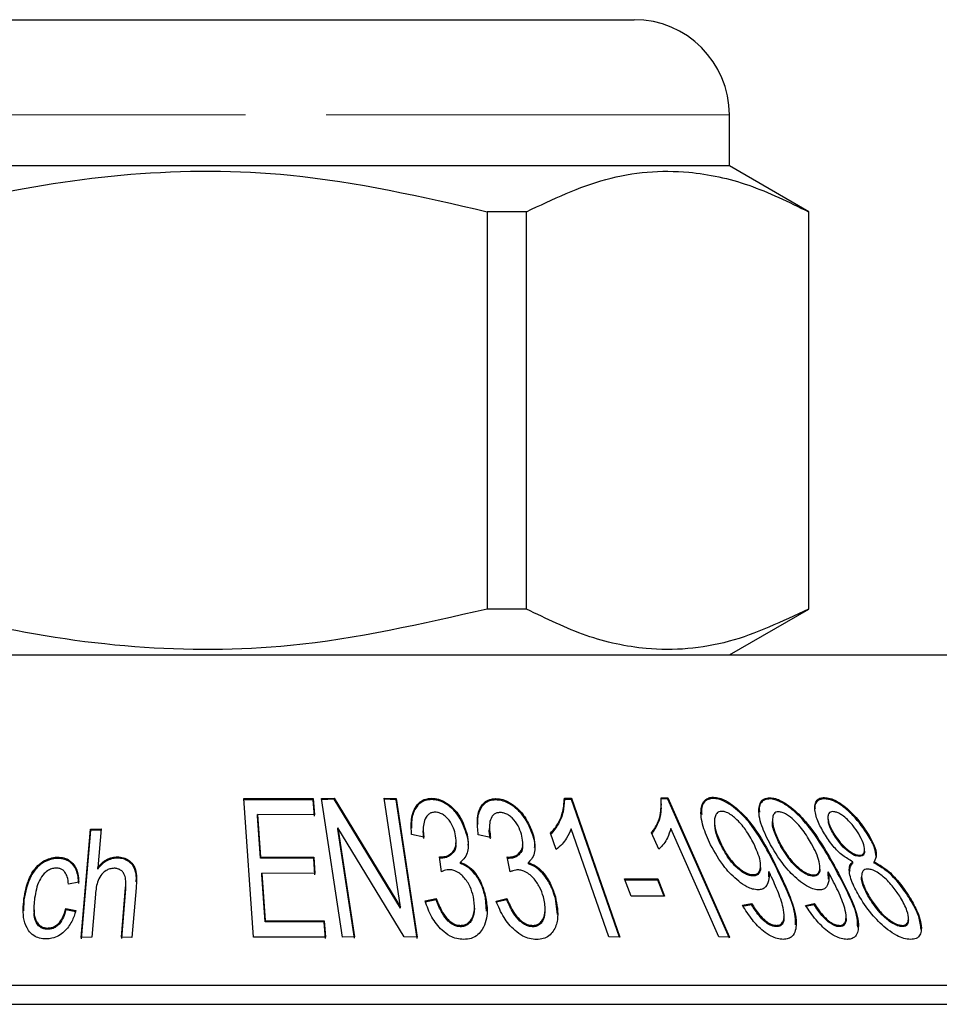
# Model space of a CAD drawing. Units: millimetres. Extents: x 99 to 309, y 20 to 295.
# Drawn here: x 158 to 173, y 268 to 284 of the extents above; entities that cross this region are included whole.
import ezdxf

# ---------------------------------------------------------------- set-up
doc = ezdxf.new("R2010")
doc.units = ezdxf.units.MM
doc.linetypes.add('PHANTOM', pattern=[12.7, 6.35, -1.27, 1.27, -1.27, 1.27, -1.27])

msp = doc.modelspace()

# ---------------------------------------------------------------- linework, layer by layer
at = {"color": 7, "linetype": 'Continuous', "lineweight": 25}
for p, q in [((154.336, 283.992), (161.086, 283.992)), ((161.086, 283.992), (167.836, 283.992)), ((169.336, 281.692), (169.336, 282.492)), ((169.336, 281.692), (152.836, 281.692)), ((170.586, 280.97), (169.336, 281.692)), ((165.524, 280.97), (165.524, 274.714)), ((166.142, 280.97), (165.524, 280.97)), ((166.142, 274.714), (166.142, 280.97)), ((170.586, 280.97), (170.58, 280.97)), ((170.58, 280.97), (170.58, 274.714)), ((170.586, 274.714), (170.586, 280.97)), ((166.142, 274.714), (165.524, 274.714)), ((169.336, 273.992), (170.586, 274.714)), ((170.586, 274.714), (170.58, 274.714)), ((147.286, 273.992), (173.086, 273.992)), ((171.073, 273.992), (171.073, 273.995)), ((161.689, 271.733), (162.784, 271.733)), ((161.845, 269.548), (161.689, 271.733)), ((162.784, 271.733), (162.802, 271.475)), ((162.784, 271.713), (162.784, 271.733)), ((162.912, 271.732), (163.114, 271.739)), ((163.243, 269.548), (162.912, 271.732)), ((163.114, 271.719), (162.912, 271.712)), ((163.114, 271.739), (164.159, 270.023)), ((163.114, 271.719), (163.114, 271.739)), ((164.159, 270.003), (163.114, 271.719)), ((163.899, 271.739), (164.089, 271.733)), ((164.159, 270.023), (163.899, 271.739)), ((164.089, 271.713), (163.899, 271.719)), ((164.089, 271.733), (164.42, 269.549)), ((164.089, 271.713), (164.089, 271.733)), ((164.649, 271.715), (164.649, 271.735)), ((165.659, 271.71), (165.659, 271.73)), ((166.739, 271.736), (166.851, 271.736)), ((166.739, 271.716), (166.739, 271.736)), ((166.851, 271.716), (166.739, 271.716)), ((166.851, 271.736), (167.612, 269.551)), ((166.851, 271.716), (166.851, 271.736)), ((167.605, 269.551), (166.851, 271.716)), ((168.259, 271.745), (168.366, 271.744)), ((168.366, 271.724), (168.259, 271.725)), ((168.366, 271.744), (169.338, 269.551)), ((168.366, 271.724), (168.366, 271.744)), ((169.338, 269.531), (168.366, 271.724)), ((169.083, 271.732), (169.083, 271.752)), ((169.969, 271.725), (169.969, 271.745)), ((170.831, 271.726), (170.831, 271.746)), ((162.784, 271.713), (161.689, 271.713)), ((162.802, 271.455), (162.784, 271.713)), ((164.42, 269.529), (164.089, 271.713)), ((168.265, 271.629), (168.265, 271.65)), ((161.908, 271.481), (161.956, 270.811)), ((162.802, 271.475), (161.908, 271.481)), ((161.908, 271.461), (161.908, 271.481)), ((161.956, 270.791), (161.908, 271.461)), ((170.887, 271.433), (170.887, 271.413)), ((159.131, 269.545), (159.276, 271.251)), ((159.276, 271.251), (159.443, 271.254)), ((159.276, 271.231), (159.276, 271.251)), ((159.443, 271.254), (159.39, 270.642)), ((163.172, 271.27), (163.432, 269.554)), ((164.217, 269.555), (163.172, 271.27)), ((163.172, 271.25), (163.172, 271.27)), ((163.432, 269.534), (163.172, 271.25)), ((165.558, 271.277), (165.558, 271.259)), ((167.439, 269.552), (166.845, 271.254)), ((169.172, 269.552), (168.414, 271.261)), ((169.1, 271.364), (169.1, 271.346)), ((170.013, 271.386), (170.013, 271.369)), ((159.276, 271.231), (159.131, 269.525)), ((159.443, 271.234), (159.276, 271.231)), ((164.523, 271.121), (164.332, 271.164)), ((164.516, 271.242), (164.516, 271.223)), ((164.523, 271.101), (164.517, 271.223)), ((165.206, 271.145), (165.206, 271.165)), ((165.575, 271.118), (165.383, 271.161)), ((166.246, 271.141), (166.246, 271.161)), ((166.611, 270.928), (166.521, 271.187)), ((168.225, 270.934), (168.11, 271.193)), ((170.975, 271.17), (170.975, 271.19)), ((171.523, 271.15), (171.523, 271.17)), ((165.034, 271.032), (165.034, 271.05)), ((166.084, 271.005), (166.084, 271.024)), ((169.211, 270.98), (169.211, 271)), ((170.148, 270.976), (170.148, 270.996)), ((158.76, 270.788), (158.76, 270.808)), ((159.698, 270.793), (159.698, 270.813)), ((161.956, 270.811), (162.793, 270.808)), ((161.956, 270.791), (161.956, 270.811)), ((162.793, 270.788), (161.956, 270.791)), ((162.793, 270.808), (162.811, 270.551)), ((162.793, 270.788), (162.793, 270.808)), ((162.811, 270.531), (162.793, 270.788)), ((164.802, 270.58), (164.77, 270.815)), ((164.8, 270.792), (164.8, 270.812)), ((165.885, 270.578), (165.838, 270.812)), ((165.868, 270.789), (165.868, 270.809)), ((171.384, 270.82), (171.384, 270.84)), ((171.464, 270.905), (171.464, 270.925)), ((159.39, 270.622), (159.39, 270.642)), ((165.102, 270.708), (165.102, 270.728)), ((166.171, 270.705), (166.171, 270.725)), ((169.827, 270.657), (169.827, 270.678)), ((170.762, 270.632), (170.762, 270.653)), ((171.28, 270.716), (171.28, 270.736)), ((171.614, 270.716), (171.614, 270.736)), ((161.974, 270.555), (162.027, 269.811)), ((162.811, 270.551), (161.974, 270.555)), ((161.974, 270.535), (161.974, 270.555)), ((162.027, 269.791), (161.974, 270.535)), ((169.709, 270.513), (169.709, 270.533)), ((169.955, 270.498), (169.957, 270.561)), ((169.957, 270.561), (169.957, 270.581)), ((170.658, 270.509), (170.658, 270.529)), ((170.892, 270.557), (170.892, 270.577)), ((170.896, 270.464), (170.892, 270.557)), ((171.418, 270.511), (171.418, 270.493)), ((159.093, 270.413), (158.929, 270.385)), ((159.763, 269.548), (159.83, 270.331)), ((159.827, 270.372), (159.83, 270.311)), ((159.996, 270.328), (159.929, 269.545)), ((167.789, 270.196), (167.682, 270.465)), ((167.682, 270.465), (168.208, 270.465)), ((168.208, 270.445), (167.682, 270.445)), ((168.208, 270.465), (168.315, 270.196)), ((168.208, 270.445), (168.208, 270.465)), ((168.307, 270.196), (168.208, 270.445)), ((159.355, 270.224), (159.297, 269.548)), ((159.83, 270.311), (159.763, 269.528)), ((165.497, 270.167), (165.497, 270.187)), ((165.511, 269.959), (165.497, 270.167)), ((166.596, 270.165), (166.596, 270.185)), ((166.629, 269.908), (166.596, 270.165)), ((168.315, 270.196), (167.789, 270.196)), ((171.541, 270.159), (171.541, 270.179)), ((172.179, 270.149), (172.179, 270.169)), ((158.229, 270.135), (158.22, 269.963)), ((164.159, 270.003), (164.159, 270.023)), ((164.547, 270.119), (164.72, 270.159)), ((164.72, 270.139), (164.547, 270.099)), ((164.72, 270.139), (164.72, 270.159)), ((165.324, 270.008), (165.324, 270.028)), ((165.663, 270.118), (165.832, 270.157)), ((165.832, 270.137), (165.663, 270.098)), ((165.832, 270.137), (165.832, 270.157)), ((169.542, 270.052), (169.685, 270.08)), ((169.685, 270.06), (169.542, 270.032)), ((169.685, 270.06), (169.685, 270.08)), ((170.536, 270.05), (170.67, 270.078)), ((170.67, 270.058), (170.536, 270.03)), ((170.67, 270.058), (170.67, 270.078)), ((158.385, 269.997), (158.385, 269.978)), ((158.888, 269.998), (159.046, 269.968)), ((158.888, 269.978), (158.888, 269.998)), ((159.046, 269.948), (158.888, 269.978)), ((166.437, 269.984), (166.437, 270.003)), ((170.197, 269.875), (170.197, 269.896)), ((171.174, 269.844), (171.174, 269.866)), ((162.027, 269.811), (162.957, 269.805)), ((162.027, 269.791), (162.027, 269.811)), ((162.957, 269.785), (162.027, 269.791)), ((162.957, 269.805), (162.975, 269.547)), ((162.957, 269.785), (162.957, 269.805)), ((162.975, 269.527), (162.957, 269.785)), ((165.104, 269.714), (165.104, 269.734)), ((166.238, 269.714), (166.238, 269.734)), ((170.076, 269.715), (170.076, 269.735)), ((171.069, 269.715), (171.069, 269.735)), ((172.056, 269.715), (172.056, 269.735)), ((172.154, 269.824), (172.154, 269.845)), ((158.602, 269.673), (158.602, 269.693)), ((159.297, 269.548), (159.131, 269.545)), ((159.929, 269.545), (159.763, 269.548)), ((162.975, 269.547), (161.845, 269.548)), ((163.432, 269.554), (163.243, 269.548)), ((164.42, 269.549), (164.217, 269.555)), ((167.612, 269.551), (167.439, 269.552)), ((169.338, 269.551), (169.172, 269.552)), ((142.086, 268.792), (173.086, 268.792)), ((142.336, 268.492), (175.133, 268.492))]:
    msp.add_line(p, q, dxfattribs=at)
at = {"color": 8, "linetype": 'PHANTOM', "lineweight": 18}
for p, q in [((161.086, 282.492), (152.836, 282.492)), ((169.336, 282.492), (161.086, 282.492)), ((170.064, 270.665), (170.064, 270.685)), ((170.985, 270.661), (170.985, 270.681)), ((159.83, 270.311), (159.83, 270.331))]:
    msp.add_line(p, q, dxfattribs=at)
at = {"color": 7, "linetype": 'Continuous', "lineweight": 25}
msp.add_arc((167.836, 282.492), 1.5, 0, 90, dxfattribs=at)
for points, knots in [([(156.649, 280.97), (156.927, 281.042), (157.997, 281.318), (159.923, 281.624), (162.649, 281.629), (164.496, 281.206), (165.524, 280.97)], [0, 0, 0, 0, 0.09581, 0.369092, 0.649056, 1, 1, 1, 1]), ([(166.142, 280.97), (166.557, 281.167), (167.395, 281.563), (168.579, 281.654), (169.648, 281.426), (170.268, 281.123), (170.58, 280.97)], [0, 0, 0, 0, 0.283856, 0.574172, 0.785714, 1, 1, 1, 1]), ([(165.524, 274.714), (164.496, 274.479), (162.67, 274.06), (159.944, 274.058), (158.018, 274.361), (156.927, 274.642), (156.649, 274.714)], [0, 0, 0, 0, 0.350942, 0.623886, 0.90419, 1, 1, 1, 1]), ([(170.58, 274.714), (170.165, 274.518), (169.327, 274.121), (168.144, 274.03), (167.074, 274.258), (166.454, 274.561), (166.142, 274.714)], [0, 0, 0, 0, 0.283856, 0.574172, 0.785714, 1, 1, 1, 1]), ([(164.332, 271.164), (164.327, 271.245), (164.319, 271.408), (164.376, 271.593), (164.483, 271.696), (164.566, 271.731), (164.626, 271.734), (164.649, 271.735)], [0, 0, 0, 0, 0.346117, 0.696033, 0.81212, 0.929485, 1, 1, 1, 1]), ([(164.649, 271.715), (164.616, 271.713), (164.55, 271.708), (164.459, 271.66), (164.373, 271.557), (164.327, 271.417), (164.331, 271.308), (164.333, 271.265)], [0, 0, 0, 0, 0.1243854, 0.2492376, 0.4345042, 0.7791886, 1, 1, 1, 1]), ([(164.649, 271.735), (164.685, 271.732), (164.759, 271.726), (164.879, 271.67), (165.013, 271.564), (165.138, 271.387), (165.182, 271.244), (165.206, 271.165)], [0, 0, 0, 0, 0.109895, 0.220292, 0.392966, 0.665991, 1, 1, 1, 1]), ([(165.206, 271.145), (165.173, 271.249), (165.121, 271.409), (164.968, 271.585), (164.846, 271.667), (164.745, 271.708), (164.68, 271.713), (164.649, 271.715)], [0, 0, 0, 0, 0.438391, 0.676038, 0.804682, 0.906105, 1, 1, 1, 1]), ([(165.383, 271.161), (165.374, 271.241), (165.355, 271.401), (165.397, 271.584), (165.493, 271.687), (165.573, 271.725), (165.635, 271.729), (165.659, 271.73)], [0, 0, 0, 0, 0.341075, 0.685773, 0.803539, 0.922435, 1, 1, 1, 1]), ([(165.659, 271.73), (165.696, 271.727), (165.768, 271.72), (165.89, 271.665), (166.028, 271.56), (166.164, 271.382), (166.217, 271.239), (166.246, 271.161)], [0, 0, 0, 0, 0.110277, 0.221009, 0.392668, 0.66669, 1, 1, 1, 1]), ([(166.521, 271.187), (166.562, 271.235), (166.643, 271.331), (166.721, 271.516), (166.732, 271.656), (166.739, 271.736)], [0, 0, 0, 0, 0.3015881, 0.6031749, 1, 1, 1, 1]), ([(166.739, 271.716), (166.735, 271.65), (166.726, 271.516), (166.654, 271.329), (166.566, 271.221), (166.521, 271.167)], [0, 0, 0, 0, 0.330019, 0.659815, 1, 1, 1, 1]), ([(168.11, 271.193), (168.144, 271.242), (168.211, 271.338), (168.265, 271.524), (168.261, 271.665), (168.259, 271.745)], [0, 0, 0, 0, 0.301685, 0.603573, 1, 1, 1, 1]), ([(169.04, 271.005), (168.997, 271.101), (168.908, 271.294), (168.876, 271.518), (168.912, 271.661), (168.964, 271.726), (169.032, 271.75), (169.072, 271.752), (169.083, 271.752)], [0, 0, 0, 0, 0.326526, 0.655508, 0.770491, 0.886678, 0.968364, 1, 1, 1, 1]), ([(169.083, 271.732), (169.054, 271.729), (168.996, 271.724), (168.931, 271.673), (168.891, 271.592), (168.897, 271.518), (168.9, 271.481)], [0, 0, 0, 0, 0.194892, 0.390466, 0.690859, 1, 1, 1, 1]), ([(169.083, 271.752), (169.115, 271.749), (169.178, 271.743), (169.295, 271.691), (169.455, 271.583), (169.67, 271.362), (169.877, 271.048), (170.001, 270.807), (170.064, 270.685)], [0, 0, 0, 0, 0.060616, 0.121265, 0.219026, 0.402507, 0.697647, 1, 1, 1, 1]), ([(170.064, 270.665), (169.992, 270.804), (169.849, 271.081), (169.624, 271.402), (169.404, 271.599), (169.281, 271.679), (169.168, 271.725), (169.11, 271.73), (169.083, 271.732)], [0, 0, 0, 0, 0.344378, 0.691389, 0.789281, 0.887762, 0.948422, 1, 1, 1, 1]), ([(169.985, 271), (169.933, 271.101), (169.829, 271.305), (169.785, 271.538), (169.822, 271.674), (169.875, 271.734), (169.94, 271.741), (169.969, 271.745)], [0, 0, 0, 0, 0.345771, 0.695, 0.801703, 0.909553, 1, 1, 1, 1]), ([(169.969, 271.725), (169.942, 271.722), (169.887, 271.716), (169.83, 271.666), (169.799, 271.598), (169.807, 271.538), (169.81, 271.515)], [0, 0, 0, 0, 0.218924, 0.439087, 0.774952, 1, 1, 1, 1]), ([(169.969, 271.745), (170, 271.742), (170.06, 271.736), (170.181, 271.682), (170.352, 271.564), (170.572, 271.337), (170.788, 271.028), (170.918, 270.798), (170.985, 270.681)], [0, 0, 0, 0, 0.0604774, 0.120968, 0.2288009, 0.4253602, 0.7097232, 1, 1, 1, 1]), ([(170.985, 270.661), (170.912, 270.789), (170.763, 271.051), (170.54, 271.358), (170.324, 271.562), (170.195, 271.654), (170.077, 271.709), (170.008, 271.724), (169.975, 271.725), (169.969, 271.725)], [0, 0, 0, 0, 0.319589, 0.653805, 0.760994, 0.868808, 0.931156, 0.988396, 1, 1, 1, 1]), ([(170.831, 271.177), (170.793, 271.245), (170.716, 271.381), (170.676, 271.545), (170.684, 271.66), (170.721, 271.72), (170.779, 271.744), (170.817, 271.746), (170.831, 271.746)], [0, 0, 0, 0, 0.289407, 0.580715, 0.716197, 0.853235, 0.947652, 1, 1, 1, 1]), ([(170.831, 271.726), (170.804, 271.724), (170.75, 271.719), (170.699, 271.671), (170.677, 271.618), (170.684, 271.577), (170.686, 271.567)], [0, 0, 0, 0, 0.266258, 0.534703, 0.887925, 1, 1, 1, 1]), ([(170.831, 271.746), (170.86, 271.744), (170.921, 271.738), (171.03, 271.691), (171.176, 271.591), (171.361, 271.412), (171.464, 271.258), (171.523, 271.17)], [0, 0, 0, 0, 0.105731, 0.212412, 0.352091, 0.630035, 1, 1, 1, 1]), ([(171.523, 271.15), (171.451, 271.256), (171.34, 271.418), (171.145, 271.595), (171.012, 271.68), (170.911, 271.72), (170.855, 271.724), (170.831, 271.726)], [0, 0, 0, 0, 0.445542, 0.679311, 0.796209, 0.914146, 1, 1, 1, 1]), ([(165.659, 271.71), (165.627, 271.707), (165.561, 271.702), (165.476, 271.654), (165.398, 271.553), (165.364, 271.436), (165.371, 271.348), (165.373, 271.326)], [0, 0, 0, 0, 0.141308, 0.283255, 0.487125, 0.871343, 1, 1, 1, 1]), ([(166.246, 271.141), (166.206, 271.246), (166.144, 271.406), (165.98, 271.582), (165.855, 271.663), (165.753, 271.703), (165.689, 271.708), (165.659, 271.71)], [0, 0, 0, 0, 0.442031, 0.678179, 0.806516, 0.907845, 1, 1, 1, 1]), ([(168.258, 271.629), (168.259, 271.595), (168.262, 271.494), (168.22, 271.336), (168.147, 271.228), (168.11, 271.173)], [0, 0, 0, 0, 0.203569, 0.59557, 1, 1, 1, 1]), ([(164.702, 271.516), (164.683, 271.514), (164.646, 271.511), (164.596, 271.484), (164.546, 271.425), (164.508, 271.302), (164.517, 271.192), (164.523, 271.121)], [0, 0, 0, 0, 0.087049, 0.174629, 0.301011, 0.551518, 1, 1, 1, 1]), ([(165.019, 271.174), (165.008, 271.216), (164.985, 271.299), (164.921, 271.398), (164.851, 271.464), (164.796, 271.498), (164.744, 271.513), (164.715, 271.515), (164.702, 271.516)], [0, 0, 0, 0, 0.297158, 0.596135, 0.731709, 0.847077, 0.936012, 1, 1, 1, 1]), ([(165.726, 271.511), (165.708, 271.51), (165.672, 271.507), (165.626, 271.482), (165.581, 271.429), (165.547, 271.306), (165.564, 271.194), (165.575, 271.118)], [0, 0, 0, 0, 0.085137, 0.170437, 0.287845, 0.518517, 1, 1, 1, 1]), ([(166.061, 271.171), (166.046, 271.214), (166.016, 271.302), (165.941, 271.405), (165.864, 271.469), (165.807, 271.499), (165.759, 271.509), (165.734, 271.511), (165.726, 271.511)], [0, 0, 0, 0, 0.313225, 0.629251, 0.757721, 0.865941, 0.958208, 1, 1, 1, 1]), ([(169.215, 271.529), (169.198, 271.527), (169.165, 271.524), (169.128, 271.494), (169.097, 271.421), (169.098, 271.254), (169.166, 271.1), (169.211, 271)], [0, 0, 0, 0, 0.06846, 0.137308, 0.250728, 0.511598, 1, 1, 1, 1]), ([(169.718, 271.023), (169.678, 271.096), (169.606, 271.231), (169.477, 271.384), (169.368, 271.472), (169.301, 271.512), (169.247, 271.528), (169.222, 271.529), (169.215, 271.529)], [0, 0, 0, 0, 0.374617, 0.690849, 0.795319, 0.900608, 0.96832, 1, 1, 1, 1]), ([(170.112, 271.523), (170.096, 271.521), (170.066, 271.518), (170.032, 271.488), (170.007, 271.416), (170.02, 271.25), (170.097, 271.096), (170.148, 270.996)], [0, 0, 0, 0, 0.0672614, 0.1346879, 0.2477501, 0.506919, 1, 1, 1, 1]), ([(170.63, 271.018), (170.587, 271.09), (170.502, 271.233), (170.358, 271.395), (170.236, 271.483), (170.17, 271.516), (170.129, 271.521), (170.112, 271.523)], [0, 0, 0, 0, 0.369133, 0.742218, 0.833983, 0.926683, 1, 1, 1, 1]), ([(170.966, 271.525), (170.952, 271.524), (170.925, 271.521), (170.895, 271.495), (170.881, 271.435), (170.898, 271.331), (170.948, 271.24), (170.975, 271.19)], [0, 0, 0, 0, 0.096204, 0.192626, 0.339266, 0.631389, 1, 1, 1, 1]), ([(170.975, 271.17), (170.952, 271.21), (170.903, 271.294), (170.895, 271.372), (170.891, 271.413)], [0, 0, 0, 0, 0.474586, 1, 1, 1, 1]), ([(171.372, 271.175), (171.344, 271.217), (171.282, 271.313), (171.174, 271.424), (171.078, 271.491), (171.019, 271.52), (170.985, 271.523), (170.966, 271.525)], [0, 0, 0, 0, 0.301684, 0.681403, 0.796473, 0.892894, 1, 1, 1, 1]), ([(165.575, 271.098), (165.562, 271.152), (165.548, 271.207), (165.559, 271.258), (165.559, 271.259)], [0, 0, 0, 0, 0.987651, 1, 1, 1, 1]), ([(166.845, 271.254), (166.823, 271.204), (166.785, 271.119), (166.704, 271.011), (166.642, 270.956), (166.611, 270.928)], [0, 0, 0, 0, 0.41868, 0.707581, 1, 1, 1, 1]), ([(168.414, 271.261), (168.399, 271.211), (168.372, 271.126), (168.305, 271.017), (168.252, 270.962), (168.225, 270.934)], [0, 0, 0, 0, 0.418378, 0.707395, 1, 1, 1, 1]), ([(169.211, 270.98), (169.178, 271.048), (169.118, 271.173), (169.109, 271.291), (169.105, 271.346)], [0, 0, 0, 0, 0.538486, 1, 1, 1, 1]), ([(170.148, 270.976), (170.114, 271.042), (170.047, 271.175), (170.007, 271.31), (170.014, 271.369), (170.014, 271.369)], [0, 0, 0, 0, 0.49759, 0.998047, 1, 1, 1, 1]), ([(164.8, 270.812), (164.828, 270.815), (164.885, 270.82), (164.959, 270.865), (165.021, 270.937), (165.041, 271.049), (165.027, 271.131), (165.019, 271.174)], [0, 0, 0, 0, 0.13346, 0.2682447, 0.472135, 0.7214639, 1, 1, 1, 1]), ([(165.206, 271.165), (165.215, 271.112), (165.235, 270.987), (165.205, 270.83), (165.127, 270.752), (165.102, 270.728)], [0, 0, 0, 0, 0.33863, 0.790343, 1, 1, 1, 1]), ([(165.224, 270.998), (165.224, 270.998), (165.233, 271.045), (165.22, 271.095), (165.206, 271.145)], [0, 0, 0, 0, 0.005385, 1, 1, 1, 1]), ([(165.868, 270.809), (165.896, 270.812), (165.952, 270.817), (166.022, 270.862), (166.079, 270.935), (166.091, 271.046), (166.071, 271.127), (166.061, 271.171)], [0, 0, 0, 0, 0.1343588, 0.2701263, 0.4752875, 0.7220889, 1, 1, 1, 1]), ([(166.246, 271.161), (166.258, 271.109), (166.285, 270.983), (166.267, 270.826), (166.193, 270.749), (166.171, 270.725)], [0, 0, 0, 0, 0.333376, 0.799827, 1, 1, 1, 1]), ([(166.268, 270.962), (166.27, 270.974), (166.279, 271.031), (166.261, 271.092), (166.246, 271.141)], [0, 0, 0, 0, 0.207298, 1, 1, 1, 1]), ([(171.28, 270.736), (171.225, 270.767), (171.105, 270.835), (170.952, 270.994), (170.874, 271.112), (170.831, 271.177)], [0, 0, 0, 0, 0.271334, 0.5969, 1, 1, 1, 1]), ([(170.975, 271.19), (171.004, 271.145), (171.062, 271.056), (171.162, 270.951), (171.251, 270.883), (171.314, 270.851), (171.359, 270.84), (171.379, 270.84), (171.384, 270.84)], [0, 0, 0, 0, 0.313158, 0.628702, 0.752037, 0.876972, 0.971165, 1, 1, 1, 1]), ([(171.384, 270.82), (171.368, 270.821), (171.335, 270.824), (171.274, 270.85), (171.192, 270.906), (171.078, 271.014), (171.014, 271.111), (170.975, 271.17)], [0, 0, 0, 0, 0.096288, 0.193223, 0.326163, 0.586932, 1, 1, 1, 1]), ([(171.384, 270.84), (171.398, 270.841), (171.427, 270.844), (171.457, 270.872), (171.47, 270.934), (171.447, 271.039), (171.398, 271.128), (171.372, 271.175)], [0, 0, 0, 0, 0.099037, 0.198484, 0.352799, 0.659891, 1, 1, 1, 1]), ([(171.523, 271.17), (171.554, 271.114), (171.617, 271.002), (171.666, 270.843), (171.63, 270.769), (171.614, 270.736)], [0, 0, 0, 0, 0.351931, 0.706421, 1, 1, 1, 1]), ([(171.646, 270.82), (171.641, 270.863), (171.629, 270.967), (171.563, 271.081), (171.523, 271.15)], [0, 0, 0, 0, 0.406742, 1, 1, 1, 1]), ([(165.023, 271.032), (165.026, 271.006), (165.033, 270.942), (164.984, 270.869), (164.919, 270.818), (164.858, 270.796), (164.817, 270.793), (164.8, 270.792)], [0, 0, 0, 0, 0.227983, 0.551251, 0.73859, 0.888892, 1, 1, 1, 1]), ([(166.075, 271.005), (166.078, 270.988), (166.088, 270.934), (166.046, 270.868), (165.985, 270.815), (165.926, 270.793), (165.886, 270.791), (165.868, 270.789)], [0, 0, 0, 0, 0.157855, 0.509692, 0.714692, 0.877377, 1, 1, 1, 1]), ([(169.788, 270.295), (169.759, 270.297), (169.701, 270.302), (169.591, 270.35), (169.432, 270.461), (169.217, 270.685), (169.107, 270.884), (169.04, 271.005)], [0, 0, 0, 0, 0.07995, 0.160259, 0.29301, 0.572006, 1, 1, 1, 1]), ([(169.211, 271), (169.243, 270.94), (169.308, 270.82), (169.428, 270.681), (169.539, 270.592), (169.612, 270.551), (169.672, 270.534), (169.699, 270.533), (169.709, 270.533)], [0, 0, 0, 0, 0.3223822, 0.6470394, 0.7635177, 0.8811383, 0.9608875, 1, 1, 1, 1]), ([(169.709, 270.513), (169.689, 270.514), (169.65, 270.517), (169.579, 270.548), (169.477, 270.616), (169.331, 270.763), (169.257, 270.896), (169.211, 270.98)], [0, 0, 0, 0, 0.080983, 0.162288, 0.287285, 0.549787, 1, 1, 1, 1]), ([(169.709, 270.533), (169.726, 270.534), (169.761, 270.537), (169.803, 270.568), (169.833, 270.636), (169.824, 270.792), (169.76, 270.931), (169.718, 271.023)], [0, 0, 0, 0, 0.077361, 0.155231, 0.280218, 0.522544, 1, 1, 1, 1]), ([(170.752, 270.292), (170.725, 270.295), (170.669, 270.3), (170.563, 270.345), (170.406, 270.453), (170.181, 270.676), (170.06, 270.876), (169.985, 271)], [0, 0, 0, 0, 0.079091, 0.158372, 0.286475, 0.560295, 1, 1, 1, 1]), ([(170.148, 270.996), (170.185, 270.934), (170.259, 270.81), (170.388, 270.668), (170.503, 270.581), (170.574, 270.544), (170.628, 270.53), (170.652, 270.529), (170.658, 270.529)], [0, 0, 0, 0, 0.333861, 0.670671, 0.780966, 0.892381, 0.970527, 1, 1, 1, 1]), ([(170.658, 270.509), (170.64, 270.511), (170.603, 270.514), (170.532, 270.544), (170.431, 270.612), (170.28, 270.759), (170.199, 270.891), (170.148, 270.976)], [0, 0, 0, 0, 0.080463, 0.161065, 0.287488, 0.546678, 1, 1, 1, 1]), ([(170.658, 270.529), (170.675, 270.531), (170.709, 270.534), (170.745, 270.563), (170.767, 270.628), (170.752, 270.782), (170.679, 270.923), (170.63, 271.018)], [0, 0, 0, 0, 0.077656, 0.15538, 0.269073, 0.505135, 1, 1, 1, 1]), ([(158.229, 270.155), (158.246, 270.249), (158.277, 270.409), (158.374, 270.603), (158.491, 270.721), (158.604, 270.783), (158.698, 270.806), (158.747, 270.808), (158.76, 270.808)], [0, 0, 0, 0, 0.356018, 0.60523, 0.747243, 0.866739, 0.965753, 1, 1, 1, 1]), ([(158.76, 270.788), (158.721, 270.785), (158.644, 270.778), (158.538, 270.729), (158.425, 270.645), (158.288, 270.445), (158.253, 270.263), (158.229, 270.135)], [0, 0, 0, 0, 0.102238, 0.204667, 0.317477, 0.516871, 1, 1, 1, 1]), ([(158.76, 270.808), (158.794, 270.806), (158.863, 270.802), (158.954, 270.758), (159.037, 270.674), (159.084, 270.553), (159.09, 270.458), (159.093, 270.413)], [0, 0, 0, 0, 0.139253, 0.279682, 0.453111, 0.742994, 1, 1, 1, 1]), ([(159.093, 270.393), (159.087, 270.468), (159.079, 270.573), (159.003, 270.695), (158.924, 270.757), (158.835, 270.785), (158.782, 270.787), (158.76, 270.788)], [0, 0, 0, 0, 0.422783, 0.601449, 0.781857, 0.909037, 1, 1, 1, 1]), ([(159.39, 270.642), (159.422, 270.68), (159.472, 270.738), (159.572, 270.794), (159.645, 270.811), (159.685, 270.813), (159.698, 270.813)], [0, 0, 0, 0, 0.446978, 0.699824, 0.903028, 1, 1, 1, 1]), ([(159.698, 270.793), (159.667, 270.791), (159.604, 270.786), (159.507, 270.741), (159.439, 270.683), (159.402, 270.637), (159.39, 270.622)], [0, 0, 0, 0, 0.230917, 0.463225, 0.820083, 1, 1, 1, 1]), ([(159.698, 270.813), (159.731, 270.811), (159.798, 270.805), (159.885, 270.762), (159.958, 270.687), (160.012, 270.539), (160.003, 270.413), (159.996, 270.328)], [0, 0, 0, 0, 0.117704, 0.23645, 0.374903, 0.576313, 1, 1, 1, 1]), ([(159.997, 270.422), (159.999, 270.451), (160.002, 270.527), (159.978, 270.632), (159.912, 270.72), (159.837, 270.769), (159.763, 270.79), (159.716, 270.792), (159.698, 270.793)], [0, 0, 0, 0, 0.178107, 0.469441, 0.64944, 0.796518, 0.920235, 1, 1, 1, 1]), ([(164.77, 270.815), (164.775, 270.814), (164.782, 270.813), (164.792, 270.812), (164.797, 270.812), (164.8, 270.812)], [0, 0, 0, 0, 0.496904, 0.747898, 1, 1, 1, 1]), ([(164.8, 270.792), (164.798, 270.792), (164.793, 270.792), (164.783, 270.793), (164.777, 270.794), (164.773, 270.795)], [0, 0, 0, 0, 0.274372, 0.54891, 1, 1, 1, 1]), ([(165.838, 270.812), (165.843, 270.811), (165.851, 270.81), (165.861, 270.809), (165.866, 270.809), (165.868, 270.809)], [0, 0, 0, 0, 0.495183, 0.746756, 1, 1, 1, 1]), ([(165.868, 270.789), (165.866, 270.789), (165.861, 270.789), (165.852, 270.79), (165.846, 270.791), (165.842, 270.791)], [0, 0, 0, 0, 0.288689, 0.577675, 1, 1, 1, 1]), ([(171.461, 270.905), (171.462, 270.902), (171.467, 270.883), (171.455, 270.855), (171.432, 270.825), (171.399, 270.821), (171.384, 270.82)], [0, 0, 0, 0, 0.072632, 0.395744, 0.722824, 1, 1, 1, 1]), ([(158.743, 270.636), (158.72, 270.635), (158.676, 270.632), (158.606, 270.601), (158.531, 270.538), (158.435, 270.39), (158.413, 270.258), (158.398, 270.164)], [0, 0, 0, 0, 0.084083, 0.168934, 0.292208, 0.499503, 1, 1, 1, 1]), ([(158.929, 270.385), (158.926, 270.424), (158.92, 270.489), (158.884, 270.566), (158.84, 270.609), (158.795, 270.632), (158.761, 270.635), (158.743, 270.636)], [0, 0, 0, 0, 0.364226, 0.62215, 0.766291, 0.878991, 1, 1, 1, 1]), ([(159.649, 270.633), (159.626, 270.631), (159.581, 270.627), (159.512, 270.593), (159.442, 270.534), (159.373, 270.406), (159.362, 270.298), (159.355, 270.224)], [0, 0, 0, 0, 0.096971, 0.194346, 0.341654, 0.552311, 1, 1, 1, 1]), ([(159.83, 270.331), (159.832, 270.375), (159.836, 270.448), (159.814, 270.537), (159.775, 270.59), (159.731, 270.619), (159.687, 270.632), (159.658, 270.633), (159.649, 270.633)], [0, 0, 0, 0, 0.352847, 0.593052, 0.7302, 0.836118, 0.943103, 1, 1, 1, 1]), ([(165.102, 270.728), (165.14, 270.711), (165.227, 270.673), (165.351, 270.548), (165.445, 270.381), (165.481, 270.248), (165.497, 270.187)], [0, 0, 0, 0, 0.1480021, 0.3387044, 0.6945335, 1, 1, 1, 1]), ([(165.497, 270.167), (165.48, 270.231), (165.44, 270.379), (165.335, 270.557), (165.196, 270.67), (165.129, 270.697), (165.102, 270.708)], [0, 0, 0, 0, 0.319356, 0.741513, 0.896775, 1, 1, 1, 1]), ([(166.171, 270.725), (166.209, 270.709), (166.297, 270.672), (166.427, 270.548), (166.532, 270.38), (166.575, 270.247), (166.596, 270.185)], [0, 0, 0, 0, 0.146858, 0.335065, 0.689419, 1, 1, 1, 1]), ([(166.596, 270.165), (166.572, 270.236), (166.525, 270.377), (166.411, 270.547), (166.282, 270.659), (166.205, 270.691), (166.171, 270.705)], [0, 0, 0, 0, 0.351659, 0.705845, 0.869767, 1, 1, 1, 1]), ([(169.821, 270.657), (169.823, 270.645), (169.829, 270.613), (169.813, 270.569), (169.784, 270.528), (169.741, 270.514), (169.716, 270.513), (169.709, 270.513)], [0, 0, 0, 0, 0.162999, 0.439141, 0.717434, 0.920508, 1, 1, 1, 1]), ([(170.064, 270.685), (170.145, 270.517), (170.294, 270.205), (170.399, 269.853), (170.379, 269.651), (170.339, 269.569), (170.267, 269.522), (170.211, 269.517), (170.182, 269.514)], [0, 0, 0, 0, 0.3832, 0.707487, 0.798935, 0.891091, 0.945714, 1, 1, 1, 1]), ([(170.375, 269.745), (170.376, 269.787), (170.38, 269.949), (170.253, 270.265), (170.127, 270.531), (170.064, 270.665)], [0, 0, 0, 0, 0.144841, 0.5681376, 1, 1, 1, 1]), ([(170.756, 270.632), (170.758, 270.624), (170.765, 270.597), (170.751, 270.559), (170.724, 270.522), (170.686, 270.51), (170.664, 270.509), (170.658, 270.509)], [0, 0, 0, 0, 0.121053, 0.416242, 0.715373, 0.931842, 1, 1, 1, 1]), ([(170.985, 270.681), (171.074, 270.514), (171.254, 270.177), (171.39, 269.798), (171.35, 269.598), (171.3, 269.537), (171.235, 269.516), (171.197, 269.515), (171.188, 269.514)], [0, 0, 0, 0, 0.38375, 0.771446, 0.848077, 0.925525, 0.98204, 1, 1, 1, 1]), ([(171.356, 269.704), (171.355, 269.751), (171.351, 269.921), (171.202, 270.251), (171.058, 270.524), (170.985, 270.661)], [0, 0, 0, 0, 0.159448, 0.57496, 1, 1, 1, 1]), ([(171.389, 270.177), (171.346, 270.255), (171.258, 270.411), (171.209, 270.599), (171.24, 270.702), (171.271, 270.728), (171.28, 270.736)], [0, 0, 0, 0, 0.3797825, 0.7635868, 0.9294971, 1, 1, 1, 1]), ([(171.28, 270.716), (171.26, 270.696), (171.225, 270.662), (171.229, 270.608), (171.23, 270.586)], [0, 0, 0, 0, 0.583665, 1, 1, 1, 1]), ([(171.614, 270.736), (171.677, 270.7), (171.818, 270.62), (172.014, 270.416), (172.118, 270.261), (172.179, 270.169)], [0, 0, 0, 0, 0.245745, 0.550737, 1, 1, 1, 1]), ([(172.179, 270.149), (172.129, 270.225), (172.029, 270.376), (171.841, 270.585), (171.68, 270.678), (171.614, 270.716)], [0, 0, 0, 0, 0.368933, 0.741038, 1, 1, 1, 1]), ([(164.923, 270.611), (164.912, 270.61), (164.885, 270.609), (164.844, 270.597), (164.816, 270.586), (164.802, 270.58)], [0, 0, 0, 0, 0.244097, 0.617693, 1, 1, 1, 1]), ([(165.306, 270.186), (165.291, 270.239), (165.262, 270.345), (165.182, 270.469), (165.095, 270.553), (165.025, 270.594), (164.964, 270.61), (164.933, 270.611), (164.923, 270.611)], [0, 0, 0, 0, 0.3079621, 0.618105, 0.7437851, 0.8709659, 0.9602931, 1, 1, 1, 1]), ([(166.003, 270.608), (165.992, 270.608), (165.965, 270.606), (165.926, 270.595), (165.899, 270.584), (165.885, 270.578)], [0, 0, 0, 0, 0.244294, 0.617707, 1, 1, 1, 1]), ([(166.408, 270.184), (166.391, 270.235), (166.356, 270.337), (166.273, 270.46), (166.183, 270.544), (166.111, 270.588), (166.046, 270.606), (166.014, 270.608), (166.003, 270.608)], [0, 0, 0, 0, 0.298091, 0.597905, 0.730084, 0.863541, 0.952605, 1, 1, 1, 1]), ([(169.957, 270.581), (169.959, 270.545), (169.965, 270.457), (169.933, 270.358), (169.86, 270.302), (169.811, 270.297), (169.788, 270.295)], [0, 0, 0, 0, 0.2799693, 0.6933525, 0.8570705, 1, 1, 1, 1]), ([(169.985, 270.526), (169.982, 270.533), (169.976, 270.545), (169.966, 270.563), (169.96, 270.575), (169.957, 270.581)], [0, 0, 0, 0, 0.353615, 0.676759, 1, 1, 1, 1]), ([(170.076, 269.735), (170.094, 269.737), (170.131, 269.74), (170.172, 269.774), (170.203, 269.851), (170.19, 270.014), (170.112, 270.249), (170.028, 270.434), (169.985, 270.526)], [0, 0, 0, 0, 0.052413, 0.105482, 0.191371, 0.373705, 0.68417, 1, 1, 1, 1]), ([(170.892, 270.577), (170.897, 270.541), (170.91, 270.455), (170.886, 270.359), (170.824, 270.3), (170.776, 270.295), (170.752, 270.292)], [0, 0, 0, 0, 0.280362, 0.679513, 0.846686, 1, 1, 1, 1]), ([(170.922, 270.523), (170.919, 270.529), (170.912, 270.542), (170.902, 270.56), (170.895, 270.571), (170.892, 270.577)], [0, 0, 0, 0, 0.3535527, 0.6768119, 1, 1, 1, 1]), ([(171.069, 269.735), (171.087, 269.737), (171.121, 269.74), (171.159, 269.773), (171.18, 269.848), (171.159, 270.008), (171.067, 270.243), (170.971, 270.429), (170.922, 270.523)], [0, 0, 0, 0, 0.052565, 0.105413, 0.190598, 0.365516, 0.679873, 1, 1, 1, 1]), ([(171.541, 270.159), (171.51, 270.216), (171.448, 270.329), (171.411, 270.445), (171.418, 270.493), (171.418, 270.493)], [0, 0, 0, 0, 0.4971444, 0.9981718, 1, 1, 1, 1]), ([(171.513, 270.62), (171.497, 270.619), (171.465, 270.615), (171.43, 270.586), (171.411, 270.518), (171.432, 270.379), (171.499, 270.256), (171.541, 270.179)], [0, 0, 0, 0, 0.086209, 0.172488, 0.303916, 0.568452, 1, 1, 1, 1]), ([(172.031, 270.171), (171.995, 270.227), (171.922, 270.339), (171.797, 270.47), (171.685, 270.559), (171.607, 270.602), (171.548, 270.619), (171.521, 270.62), (171.513, 270.62)], [0, 0, 0, 0, 0.309021, 0.619956, 0.745733, 0.87295, 0.961566, 1, 1, 1, 1]), ([(165.104, 269.734), (165.126, 269.736), (165.169, 269.74), (165.232, 269.774), (165.296, 269.855), (165.336, 269.998), (165.316, 270.119), (165.306, 270.186)], [0, 0, 0, 0, 0.087664, 0.1759175, 0.3308071, 0.6350659, 1, 1, 1, 1]), ([(165.497, 270.187), (165.509, 270.111), (165.539, 269.933), (165.49, 269.725), (165.382, 269.587), (165.282, 269.524), (165.193, 269.516), (165.152, 269.513)], [0, 0, 0, 0, 0.272378, 0.641713, 0.765852, 0.891369, 1, 1, 1, 1]), ([(166.238, 269.734), (166.259, 269.735), (166.301, 269.739), (166.358, 269.771), (166.415, 269.846), (166.45, 269.987), (166.423, 270.113), (166.408, 270.184)], [0, 0, 0, 0, 0.087984, 0.175964, 0.312184, 0.609658, 1, 1, 1, 1]), ([(166.596, 270.185), (166.62, 270.062), (166.657, 269.872), (166.587, 269.668), (166.502, 269.57), (166.411, 269.521), (166.337, 269.515), (166.3, 269.513)], [0, 0, 0, 0, 0.440106, 0.678155, 0.799415, 0.900444, 1, 1, 1, 1]), ([(172.189, 269.514), (172.154, 269.517), (172.085, 269.523), (171.957, 269.578), (171.785, 269.695), (171.573, 269.9), (171.455, 270.077), (171.389, 270.177)], [0, 0, 0, 0, 0.105014, 0.210791, 0.355236, 0.637568, 1, 1, 1, 1]), ([(171.541, 270.179), (171.579, 270.123), (171.654, 270.01), (171.777, 269.876), (171.893, 269.792), (171.971, 269.75), (172.027, 269.737), (172.051, 269.735), (172.056, 269.735)], [0, 0, 0, 0, 0.315084, 0.632004, 0.758385, 0.88565, 0.975012, 1, 1, 1, 1]), ([(172.056, 269.735), (172.073, 269.737), (172.108, 269.74), (172.144, 269.772), (172.162, 269.845), (172.136, 269.982), (172.07, 270.101), (172.031, 270.171)], [0, 0, 0, 0, 0.091112, 0.182526, 0.326305, 0.606851, 1, 1, 1, 1]), ([(172.179, 270.169), (172.222, 270.094), (172.32, 269.919), (172.372, 269.715), (172.343, 269.581), (172.287, 269.523), (172.22, 269.517), (172.189, 269.514)], [0, 0, 0, 0, 0.278657, 0.645845, 0.768785, 0.89324, 1, 1, 1, 1]), ([(158.58, 269.521), (158.543, 269.523), (158.47, 269.528), (158.37, 269.577), (158.279, 269.672), (158.203, 269.868), (158.218, 270.041), (158.229, 270.155)], [0, 0, 0, 0, 0.1007237, 0.2022689, 0.3381247, 0.563636, 1, 1, 1, 1]), ([(158.398, 270.164), (158.389, 270.085), (158.375, 269.962), (158.407, 269.82), (158.458, 269.749), (158.505, 269.712), (158.556, 269.695), (158.588, 269.693), (158.602, 269.693)], [0, 0, 0, 0, 0.427507, 0.66557, 0.782448, 0.873619, 0.946669, 1, 1, 1, 1]), ([(165.152, 269.513), (165.115, 269.516), (165.041, 269.521), (164.919, 269.572), (164.774, 269.684), (164.632, 269.873), (164.576, 270.033), (164.547, 270.119)], [0, 0, 0, 0, 0.103815, 0.207937, 0.363404, 0.660282, 1, 1, 1, 1]), ([(164.72, 270.159), (164.749, 270.085), (164.793, 269.971), (164.884, 269.842), (164.961, 269.777), (165.03, 269.741), (165.081, 269.736), (165.104, 269.734)], [0, 0, 0, 0, 0.437356, 0.676884, 0.790246, 0.904688, 1, 1, 1, 1]), ([(165.104, 269.714), (165.082, 269.716), (165.038, 269.719), (164.968, 269.752), (164.883, 269.82), (164.792, 269.954), (164.747, 270.069), (164.72, 270.139)], [0, 0, 0, 0, 0.091019, 0.183091, 0.318825, 0.585631, 1, 1, 1, 1]), ([(166.3, 269.513), (166.263, 269.515), (166.189, 269.521), (166.067, 269.571), (165.918, 269.681), (165.765, 269.87), (165.699, 270.03), (165.663, 270.118)], [0, 0, 0, 0, 0.104649, 0.209942, 0.361087, 0.653868, 1, 1, 1, 1]), ([(165.832, 270.157), (165.864, 270.084), (165.915, 269.969), (166.013, 269.841), (166.094, 269.776), (166.165, 269.74), (166.215, 269.736), (166.238, 269.734)], [0, 0, 0, 0, 0.436801, 0.676658, 0.790156, 0.904715, 1, 1, 1, 1]), ([(166.238, 269.714), (166.216, 269.715), (166.172, 269.719), (166.101, 269.752), (166.013, 269.819), (165.914, 269.953), (165.863, 270.068), (165.832, 270.137)], [0, 0, 0, 0, 0.0910697, 0.1831924, 0.3193175, 0.5861066, 1, 1, 1, 1]), ([(170.182, 269.514), (170.152, 269.517), (170.09, 269.522), (169.978, 269.567), (169.836, 269.665), (169.677, 269.834), (169.59, 269.974), (169.542, 270.052)], [0, 0, 0, 0, 0.10641, 0.213468, 0.370065, 0.652031, 1, 1, 1, 1]), ([(169.685, 270.08), (169.723, 270.02), (169.782, 269.927), (169.88, 269.822), (169.955, 269.769), (170.017, 269.74), (170.057, 269.737), (170.076, 269.735)], [0, 0, 0, 0, 0.428595, 0.667074, 0.780836, 0.895615, 1, 1, 1, 1]), ([(170.076, 269.715), (170.058, 269.717), (170.022, 269.719), (169.958, 269.747), (169.879, 269.802), (169.78, 269.91), (169.721, 270.003), (169.685, 270.06)], [0, 0, 0, 0, 0.100209, 0.201705, 0.335809, 0.590509, 1, 1, 1, 1]), ([(171.188, 269.514), (171.158, 269.517), (171.098, 269.522), (170.986, 269.568), (170.844, 269.666), (170.68, 269.834), (170.587, 269.973), (170.536, 270.05)], [0, 0, 0, 0, 0.108035, 0.216617, 0.373121, 0.654709, 1, 1, 1, 1]), ([(170.67, 270.078), (170.711, 270.018), (170.775, 269.925), (170.877, 269.821), (170.952, 269.768), (171.014, 269.739), (171.052, 269.736), (171.069, 269.735)], [0, 0, 0, 0, 0.429457, 0.668539, 0.783153, 0.898985, 1, 1, 1, 1]), ([(171.069, 269.715), (171.052, 269.716), (171.016, 269.719), (170.953, 269.748), (170.872, 269.804), (170.771, 269.911), (170.708, 270.002), (170.67, 270.058)], [0, 0, 0, 0, 0.101095, 0.203519, 0.342094, 0.599192, 1, 1, 1, 1]), ([(172.056, 269.715), (172.036, 269.717), (171.997, 269.721), (171.918, 269.757), (171.815, 269.825), (171.673, 269.965), (171.592, 270.084), (171.541, 270.159)], [0, 0, 0, 0, 0.091709, 0.183935, 0.336363, 0.576266, 1, 1, 1, 1]), ([(172.354, 269.668), (172.347, 269.735), (172.329, 269.887), (172.233, 270.055), (172.179, 270.149)], [0, 0, 0, 0, 0.441877, 1, 1, 1, 1]), ([(158.602, 269.673), (158.581, 269.674), (158.539, 269.678), (158.479, 269.708), (158.424, 269.769), (158.386, 269.863), (158.393, 269.94), (158.396, 269.978)], [0, 0, 0, 0, 0.116103, 0.232729, 0.41235, 0.706331, 1, 1, 1, 1]), ([(159.046, 269.968), (159.028, 269.909), (158.991, 269.793), (158.894, 269.656), (158.779, 269.569), (158.68, 269.527), (158.61, 269.523), (158.58, 269.521)], [0, 0, 0, 0, 0.302765, 0.608103, 0.748095, 0.88958, 1, 1, 1, 1]), ([(158.602, 269.693), (158.622, 269.694), (158.663, 269.696), (158.724, 269.723), (158.788, 269.775), (158.851, 269.87), (158.874, 269.949), (158.888, 269.998)], [0, 0, 0, 0, 0.110382, 0.221887, 0.373646, 0.62061, 1, 1, 1, 1]), ([(158.888, 269.978), (158.878, 269.94), (158.856, 269.863), (158.803, 269.771), (158.736, 269.711), (158.673, 269.678), (158.625, 269.674), (158.602, 269.673)], [0, 0, 0, 0, 0.2999071, 0.6018733, 0.7370583, 0.8738778, 1, 1, 1, 1]), ([(165.323, 270.008), (165.317, 269.944), (165.308, 269.858), (165.244, 269.767), (165.19, 269.726), (165.136, 269.715), (165.109, 269.714), (165.104, 269.714)], [0, 0, 0, 0, 0.508114, 0.676687, 0.846624, 0.973077, 1, 1, 1, 1]), ([(166.432, 269.984), (166.429, 269.929), (166.425, 269.852), (166.375, 269.768), (166.324, 269.728), (166.272, 269.714), (166.244, 269.714), (166.238, 269.714)], [0, 0, 0, 0, 0.466847, 0.647297, 0.829928, 0.960873, 1, 1, 1, 1]), ([(170.188, 269.875), (170.191, 269.863), (170.2, 269.828), (170.183, 269.78), (170.157, 269.736), (170.114, 269.718), (170.088, 269.716), (170.076, 269.715)], [0, 0, 0, 0, 0.152155, 0.436581, 0.723681, 0.879871, 1, 1, 1, 1]), ([(171.173, 269.844), (171.173, 269.842), (171.18, 269.819), (171.166, 269.781), (171.145, 269.735), (171.104, 269.717), (171.078, 269.715), (171.069, 269.715)], [0, 0, 0, 0, 0.021154, 0.345736, 0.673255, 0.893406, 1, 1, 1, 1]), ([(172.153, 269.824), (172.153, 269.809), (172.152, 269.775), (172.131, 269.736), (172.093, 269.717), (172.067, 269.716), (172.056, 269.715)], [0, 0, 0, 0, 0.261067, 0.617929, 0.848911, 1, 1, 1, 1])]:
    msp.add_open_spline(points, degree=3, knots=knots, dxfattribs=at)

doc.saveas('drawing.dxf')
